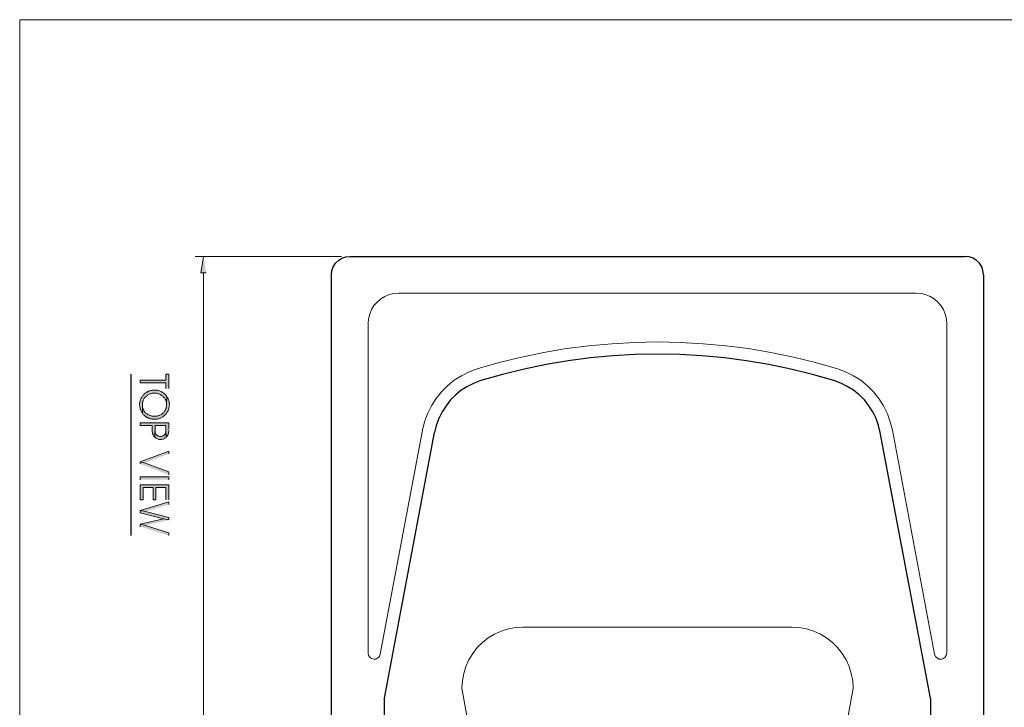
# Model space of a CAD drawing. Units: inches. Extents: x 0.8 to 20.2, y 0.8 to 28.9.
# Drawn here: x 0.8 to 10.5, y 22.1 to 28.9 of the extents above; entities that cross this region are included whole.
import ezdxf

# ---------------------------------------------------------------- set-up
doc = ezdxf.new("R2010")
doc.units = ezdxf.units.IN
doc.header["$MEASUREMENT"] = 0
doc.layers.add('Layer 1', color=7, linetype='Continuous')

msp = doc.modelspace()

# ---------------------------------------------------------------- hatches: boundary and pattern name
at = {"layer": 'Layer 1', "true_color": 0xffffff}
for points in [[(2.6585, 26.4167), (2.6056, 26.4167), (2.631, 26.5776)], [(2.2902, 25.2801), (2.2902, 25.4198), (2.2627, 25.4198), (2.2627, 25.3626), (2.0108, 25.3626), (2.0108, 25.3351), (2.2627, 25.3351), (2.2627, 25.2801)], [(2.2712, 25.2017), (2.267, 25.2081), (2.2606, 25.2144), (2.2564, 25.2208), (2.2543, 25.2229), (2.2479, 25.2271), (2.2416, 25.2335), (2.2289, 25.242), (2.2225, 25.2462), (2.2161, 25.2504), (2.2077, 25.2525), (2.2056, 25.2547), (2.1992, 25.2568), (2.1907, 25.2589), (2.1844, 25.261), (2.1759, 25.2631), (2.1272, 25.2631), (2.1209, 25.261), (2.1124, 25.2589), (2.1061, 25.2568), (2.0976, 25.2547), (2.0913, 25.2525), (2.0849, 25.2483), (2.0786, 25.2462), (2.0722, 25.242), (2.0659, 25.2377), (2.0595, 25.2335), (2.0532, 25.2293), (2.0468, 25.2229), (2.0426, 25.2187), (2.0383, 25.2123), (2.0341, 25.2081), (2.0299, 25.2017), (2.0256, 25.1954), (2.0214, 25.189), (2.0172, 25.1806), (2.0151, 25.1742), (2.013, 25.1679), (2.0108, 25.1615), (2.0066, 25.1446), (2.0066, 25.1382), (2.0045, 25.1298), (2.0045, 25.1171), (2.0066, 25.1086), (2.0066, 25.1001), (2.0087, 25.0917), (2.0087, 25.0853), (2.0108, 25.0769), (2.0151, 25.0705), (2.0172, 25.0642), (2.0193, 25.0578), (2.0278, 25.0451), (2.032, 25.0388), (2.032, 25.1361), (2.0341, 25.1425), (2.0362, 25.1509), (2.0383, 25.1573), (2.0405, 25.1658), (2.0426, 25.1721), (2.0468, 25.1785), (2.051, 25.1848), (2.0553, 25.1912), (2.0616, 25.1954), (2.0659, 25.2017), (2.068, 25.2039), (2.0743, 25.2081), (2.0807, 25.2123), (2.087, 25.2166), (2.0934, 25.2208), (2.0997, 25.225), (2.1061, 25.2271), (2.1124, 25.2293), (2.1209, 25.2314), (2.1272, 25.2335), (2.1357, 25.2335), (2.1442, 25.2356), (2.1654, 25.2356), (2.1717, 25.2335), (2.1802, 25.2314), (2.1865, 25.2293), (2.195, 25.2271), (2.2013, 25.2229), (2.2077, 25.2208), (2.214, 25.2166), (2.2204, 25.2123), (2.2267, 25.2081), (2.2331, 25.2039), (2.2373, 25.1975), (2.2437, 25.1933), (2.2479, 25.1869), (2.2521, 25.1806), (2.2564, 25.1742), (2.2606, 25.1658), (2.2648, 25.1531), (2.267, 25.1446), (2.2691, 25.1382), (2.2691, 25.1213)], [(2.2966, 25.1213), (2.2966, 25.1298), (2.2945, 25.1382), (2.2945, 25.1446), (2.2902, 25.1615), (2.2881, 25.1679), (2.286, 25.1742), (2.2839, 25.1827), (2.2797, 25.189), (2.2754, 25.1954), (2.2712, 25.2017), (2.2691, 25.1213), (2.2691, 25.1065), (2.267, 25.1001), (2.267, 25.0917), (2.2648, 25.0853), (2.2606, 25.079), (2.2585, 25.0705), (2.2543, 25.0642), (2.25, 25.0578), (2.2458, 25.0515), (2.2416, 25.0451), (2.2352, 25.0409), (2.2289, 25.0345), (2.2246, 25.0303), (2.2183, 25.0261), (2.2119, 25.0218), (2.2034, 25.0176), (2.1971, 25.0155), (2.1907, 25.0134), (2.1844, 25.0112), (2.1759, 25.0091), (2.1696, 25.007), (2.1336, 25.007), (2.1272, 25.0091), (2.1188, 25.0112), (2.1124, 25.0134), (2.104, 25.0155), (2.0976, 25.0176), (2.0913, 25.0218), (2.0849, 25.0261), (2.0786, 25.0303), (2.0722, 25.0345), (2.0659, 25.0388), (2.0616, 25.043), (2.0574, 25.0493), (2.051, 25.0557), (2.0468, 25.062), (2.0447, 25.0684), (2.0405, 25.0747), (2.0383, 25.0832), (2.0362, 25.0896), (2.0341, 25.0959), (2.032, 25.1044), (2.032, 25.1192), (2.032, 25.0388), (2.0362, 25.0324), (2.0405, 25.0261), (2.0468, 25.0218), (2.0532, 25.0155), (2.0574, 25.0112), (2.0637, 25.0049), (2.0701, 25.0007), (2.0765, 24.9964), (2.0828, 24.9943), (2.0913, 24.9901), (2.0976, 24.988), (2.1061, 24.9858), (2.1124, 24.9837), (2.1209, 24.9816), (2.1272, 24.9795), (2.1357, 24.9795), (2.1442, 24.9774), (2.1548, 24.9774), (2.1632, 24.9795), (2.1781, 24.9795), (2.1865, 24.9816), (2.195, 24.9837), (2.2013, 24.9858), (2.2077, 24.988), (2.2098, 24.9901), (2.2183, 24.9922), (2.2246, 24.9964), (2.231, 25.0007), (2.2373, 25.0049), (2.2437, 25.0112), (2.25, 25.0155), (2.2564, 25.0218), (2.2606, 25.0282), (2.267, 25.0345), (2.2712, 25.0409), (2.2797, 25.0536), (2.2839, 25.0599), (2.286, 25.0663), (2.286, 25.0684), (2.2881, 25.0747), (2.2924, 25.0832), (2.2924, 25.0896), (2.2945, 25.098), (2.2945, 25.1044), (2.2966, 25.1128)], [(2.2902, 24.8842), (2.2902, 24.9435), (2.0108, 24.9435), (2.0108, 24.916), (2.1294, 24.916), (2.1294, 24.8546), (2.1315, 24.8461), (2.1315, 24.8398), (2.1336, 24.8356), (2.1357, 24.8271), (2.1399, 24.8207), (2.1421, 24.8144), (2.1463, 24.808), (2.1527, 24.8017), (2.1569, 24.916), (2.2627, 24.916), (2.2627, 24.8779), (2.2648, 24.7996), (2.2691, 24.8059), (2.2754, 24.8123), (2.2797, 24.8186), (2.2818, 24.8207), (2.2839, 24.8271), (2.2881, 24.844), (2.2881, 24.8504), (2.2902, 24.8588), (2.2902, 24.8758)], [(2.2648, 24.7996), (2.2627, 24.8779), (2.2627, 24.8588), (2.2606, 24.8504), (2.2564, 24.8377), (2.2543, 24.8313), (2.25, 24.825), (2.2458, 24.8207), (2.2394, 24.8165), (2.2331, 24.8144), (2.2267, 24.8123), (2.2183, 24.8102), (2.2013, 24.8102), (2.1929, 24.8123), (2.1865, 24.8144), (2.1802, 24.8165), (2.1738, 24.8207), (2.1696, 24.825), (2.1675, 24.8292), (2.1632, 24.8356), (2.1611, 24.8419), (2.159, 24.8504), (2.1569, 24.8567), (2.1569, 24.916), (2.1527, 24.8017), (2.159, 24.7975), (2.1654, 24.7932), (2.1717, 24.789), (2.1802, 24.7848), (2.1865, 24.7826), (2.195, 24.7805), (2.2204, 24.7805), (2.2289, 24.7826), (2.2373, 24.7826), (2.2437, 24.7869), (2.25, 24.789), (2.2521, 24.7911), (2.2585, 24.7953)], [(2.2902, 24.6387), (2.2902, 24.6662), (2.0108, 24.5604), (2.0532, 24.5498)], [(2.2902, 24.4334), (2.2902, 24.4609), (2.0532, 24.5498), (2.0108, 24.5604), (2.0108, 24.5392)], [(2.2902, 24.1879), (2.2902, 24.3339), (2.0108, 24.3339), (2.0108, 24.1879), (2.0383, 24.1879), (2.0383, 24.3064), (2.1378, 24.3064), (2.1378, 24.1879), (2.1654, 24.1879), (2.1654, 24.3064), (2.2627, 24.3064), (2.2627, 24.1879)], [(2.2902, 24.1413), (2.2902, 24.1688), (2.0108, 24.082), (2.0616, 24.0714)], [(2.2902, 23.9889), (2.2902, 24.0143), (2.0616, 24.0714), (2.0108, 24.082), (2.0108, 24.0587), (2.2394, 24.0016)], [(2.2902, 23.9889), (2.2394, 24.0016), (2.0108, 23.9466), (2.0616, 23.9339)], [(2.2902, 23.8365), (2.2902, 23.864), (2.0616, 23.9339), (2.0108, 23.9466), (2.0108, 23.9233)]]:
    msp.add_hatch(color=7, dxfattribs=at).paths.add_polyline_path(points)
h = msp.add_hatch(color=7, dxfattribs=at)
h.dxf.hatch_style = 2
h.paths.add_polyline_path([(2.0108, 24.3847), (2.0108, 24.4122), (2.2902, 24.4122), (2.2902, 24.3847)])

# ---------------------------------------------------------------- linework, layer by layer
at = {"layer": 'Layer 1', "color": 7, "lineweight": 13, "true_color": 0xffffff}
for points in [[(0.8276, 0.8093), (0.8276, 28.9017)], [(0.8276, 28.9017), (20.157, 28.9017)], [(3.9878, 26.5776), (2.5506, 26.5776)], [(2.631, 26.4167), (2.631, 20.2699)]]:
    msp.add_lwpolyline(points, dxfattribs=at)
at = {"layer": 'Layer 1', "lineweight": 0}
for points in [[(2.6585, 26.4167), (2.6056, 26.4167), (2.631, 26.5776)], [(2.2902, 25.2801), (2.2902, 25.4198), (2.2627, 25.4198), (2.2627, 25.3626), (2.0108, 25.3626), (2.0108, 25.3351), (2.2627, 25.3351), (2.2627, 25.2801)], [(2.2712, 25.2017), (2.267, 25.2081), (2.2606, 25.2144), (2.2564, 25.2208), (2.2543, 25.2229), (2.2479, 25.2271), (2.2416, 25.2335), (2.2289, 25.242), (2.2225, 25.2462), (2.2161, 25.2504), (2.2077, 25.2525), (2.2056, 25.2547), (2.1992, 25.2568), (2.1907, 25.2589), (2.1844, 25.261), (2.1759, 25.2631), (2.1272, 25.2631), (2.1209, 25.261), (2.1124, 25.2589), (2.1061, 25.2568), (2.0976, 25.2547), (2.0913, 25.2525), (2.0849, 25.2483), (2.0786, 25.2462), (2.0722, 25.242), (2.0659, 25.2377), (2.0595, 25.2335), (2.0532, 25.2293), (2.0468, 25.2229), (2.0426, 25.2187), (2.0383, 25.2123), (2.0341, 25.2081), (2.0299, 25.2017), (2.0256, 25.1954), (2.0214, 25.189), (2.0172, 25.1806), (2.0151, 25.1742), (2.013, 25.1679), (2.0108, 25.1615), (2.0066, 25.1446), (2.0066, 25.1382), (2.0045, 25.1298), (2.0045, 25.1171), (2.0066, 25.1086), (2.0066, 25.1001), (2.0087, 25.0917), (2.0087, 25.0853), (2.0108, 25.0769), (2.0151, 25.0705), (2.0172, 25.0642), (2.0193, 25.0578), (2.0278, 25.0451), (2.032, 25.0388), (2.032, 25.1361), (2.0341, 25.1425), (2.0362, 25.1509), (2.0383, 25.1573), (2.0405, 25.1658), (2.0426, 25.1721), (2.0468, 25.1785), (2.051, 25.1848), (2.0553, 25.1912), (2.0616, 25.1954), (2.0659, 25.2017), (2.068, 25.2039), (2.0743, 25.2081), (2.0807, 25.2123), (2.087, 25.2166), (2.0934, 25.2208), (2.0997, 25.225), (2.1061, 25.2271), (2.1124, 25.2293), (2.1209, 25.2314), (2.1272, 25.2335), (2.1357, 25.2335), (2.1442, 25.2356), (2.1654, 25.2356), (2.1717, 25.2335), (2.1802, 25.2314), (2.1865, 25.2293), (2.195, 25.2271), (2.2013, 25.2229), (2.2077, 25.2208), (2.214, 25.2166), (2.2204, 25.2123), (2.2267, 25.2081), (2.2331, 25.2039), (2.2373, 25.1975), (2.2437, 25.1933), (2.2479, 25.1869), (2.2521, 25.1806), (2.2564, 25.1742), (2.2606, 25.1658), (2.2648, 25.1531), (2.267, 25.1446), (2.2691, 25.1382), (2.2691, 25.1213)], [(2.2966, 25.1213), (2.2966, 25.1298), (2.2945, 25.1382), (2.2945, 25.1446), (2.2902, 25.1615), (2.2881, 25.1679), (2.286, 25.1742), (2.2839, 25.1827), (2.2797, 25.189), (2.2754, 25.1954), (2.2712, 25.2017), (2.2691, 25.1213), (2.2691, 25.1065), (2.267, 25.1001), (2.267, 25.0917), (2.2648, 25.0853), (2.2606, 25.079), (2.2585, 25.0705), (2.2543, 25.0642), (2.25, 25.0578), (2.2458, 25.0515), (2.2416, 25.0451), (2.2352, 25.0409), (2.2289, 25.0345), (2.2246, 25.0303), (2.2183, 25.0261), (2.2119, 25.0218), (2.2034, 25.0176), (2.1971, 25.0155), (2.1907, 25.0134), (2.1844, 25.0112), (2.1759, 25.0091), (2.1696, 25.007), (2.1336, 25.007), (2.1272, 25.0091), (2.1188, 25.0112), (2.1124, 25.0134), (2.104, 25.0155), (2.0976, 25.0176), (2.0913, 25.0218), (2.0849, 25.0261), (2.0786, 25.0303), (2.0722, 25.0345), (2.0659, 25.0388), (2.0616, 25.043), (2.0574, 25.0493), (2.051, 25.0557), (2.0468, 25.062), (2.0447, 25.0684), (2.0405, 25.0747), (2.0383, 25.0832), (2.0362, 25.0896), (2.0341, 25.0959), (2.032, 25.1044), (2.032, 25.1192), (2.032, 25.0388), (2.0362, 25.0324), (2.0405, 25.0261), (2.0468, 25.0218), (2.0532, 25.0155), (2.0574, 25.0112), (2.0637, 25.0049), (2.0701, 25.0007), (2.0765, 24.9964), (2.0828, 24.9943), (2.0913, 24.9901), (2.0976, 24.988), (2.1061, 24.9858), (2.1124, 24.9837), (2.1209, 24.9816), (2.1272, 24.9795), (2.1357, 24.9795), (2.1442, 24.9774), (2.1548, 24.9774), (2.1632, 24.9795), (2.1781, 24.9795), (2.1865, 24.9816), (2.195, 24.9837), (2.2013, 24.9858), (2.2077, 24.988), (2.2098, 24.9901), (2.2183, 24.9922), (2.2246, 24.9964), (2.231, 25.0007), (2.2373, 25.0049), (2.2437, 25.0112), (2.25, 25.0155), (2.2564, 25.0218), (2.2606, 25.0282), (2.267, 25.0345), (2.2712, 25.0409), (2.2797, 25.0536), (2.2839, 25.0599), (2.286, 25.0663), (2.286, 25.0684), (2.2881, 25.0747), (2.2924, 25.0832), (2.2924, 25.0896), (2.2945, 25.098), (2.2945, 25.1044), (2.2966, 25.1128)], [(2.2902, 24.8842), (2.2902, 24.9435), (2.0108, 24.9435), (2.0108, 24.916), (2.1294, 24.916), (2.1294, 24.8546), (2.1315, 24.8461), (2.1315, 24.8398), (2.1336, 24.8356), (2.1357, 24.8271), (2.1399, 24.8207), (2.1421, 24.8144), (2.1463, 24.808), (2.1527, 24.8017), (2.1569, 24.916), (2.2627, 24.916), (2.2627, 24.8779), (2.2648, 24.7996), (2.2691, 24.8059), (2.2754, 24.8123), (2.2797, 24.8186), (2.2818, 24.8207), (2.2839, 24.8271), (2.2881, 24.844), (2.2881, 24.8504), (2.2902, 24.8588), (2.2902, 24.8758)], [(2.2648, 24.7996), (2.2627, 24.8779), (2.2627, 24.8588), (2.2606, 24.8504), (2.2564, 24.8377), (2.2543, 24.8313), (2.25, 24.825), (2.2458, 24.8207), (2.2394, 24.8165), (2.2331, 24.8144), (2.2267, 24.8123), (2.2183, 24.8102), (2.2013, 24.8102), (2.1929, 24.8123), (2.1865, 24.8144), (2.1802, 24.8165), (2.1738, 24.8207), (2.1696, 24.825), (2.1675, 24.8292), (2.1632, 24.8356), (2.1611, 24.8419), (2.159, 24.8504), (2.1569, 24.8567), (2.1569, 24.916), (2.1527, 24.8017), (2.159, 24.7975), (2.1654, 24.7932), (2.1717, 24.789), (2.1802, 24.7848), (2.1865, 24.7826), (2.195, 24.7805), (2.2204, 24.7805), (2.2289, 24.7826), (2.2373, 24.7826), (2.2437, 24.7869), (2.25, 24.789), (2.2521, 24.7911), (2.2585, 24.7953)], [(2.2902, 24.6387), (2.2902, 24.6662), (2.0108, 24.5604), (2.0532, 24.5498)], [(2.2902, 24.4334), (2.2902, 24.4609), (2.0532, 24.5498), (2.0108, 24.5604), (2.0108, 24.5392)], [(2.0108, 24.3847), (2.0108, 24.4122), (2.2902, 24.4122), (2.2902, 24.3847)], [(2.2902, 24.1879), (2.2902, 24.3339), (2.0108, 24.3339), (2.0108, 24.1879), (2.0383, 24.1879), (2.0383, 24.3064), (2.1378, 24.3064), (2.1378, 24.1879), (2.1654, 24.1879), (2.1654, 24.3064), (2.2627, 24.3064), (2.2627, 24.1879)], [(2.2902, 24.1413), (2.2902, 24.1688), (2.0108, 24.082), (2.0616, 24.0714)], [(2.2902, 23.9889), (2.2902, 24.0143), (2.0616, 24.0714), (2.0108, 24.082), (2.0108, 24.0587), (2.2394, 24.0016)], [(2.2902, 23.9889), (2.2394, 24.0016), (2.0108, 23.9466), (2.0616, 23.9339)], [(2.2902, 23.8365), (2.2902, 23.864), (2.0616, 23.9339), (2.0108, 23.9466), (2.0108, 23.9233)]]:
    msp.add_lwpolyline(points, dxfattribs=at)
at = {"layer": 'Layer 1', "color": 7, "lineweight": 25, "true_color": 0xffffff}
for points in [[(3.8883, 26.3977), (3.8925, 26.4379), (3.9052, 26.476), (3.9264, 26.5098), (3.956, 26.5374), (3.9899, 26.5606), (4.028, 26.5733), (4.0682, 26.5776)], [(4.0682, 26.5776), (10.1071, 26.5776)], [(10.287, 26.3977), (10.2828, 26.4379), (10.2701, 26.476), (10.2489, 26.5098), (10.2193, 26.5374), (10.1854, 26.5606), (10.1473, 26.5733), (10.1071, 26.5776)], [(3.8883, 13.1579), (3.8883, 26.3977)], [(10.287, 26.3977), (10.287, 13.1579)], [(8.8202, 25.3584), (8.6085, 25.4176), (8.3968, 25.4706), (8.1809, 25.515), (7.9629, 25.5531), (7.747, 25.5806), (7.5269, 25.6018), (7.3067, 25.6145), (7.0887, 25.6166), (6.8686, 25.6145), (6.6485, 25.6018), (6.4304, 25.5806), (6.2124, 25.5531), (5.9944, 25.515), (5.7806, 25.4706), (5.5668, 25.4176), (5.3552, 25.3584)], [(1.9177, 25.4219), (1.9177, 23.8365)], [(5.3552, 25.3584), (5.2874, 25.333), (5.2239, 25.3012), (5.1625, 25.2631), (5.1075, 25.2187), (5.0567, 25.1679), (5.0123, 25.1107), (4.9742, 25.0515), (4.9424, 24.9858), (4.917, 24.9181), (4.9001, 24.8483)], [(9.2752, 24.8483), (9.2583, 24.9181), (9.235, 24.9858), (9.2033, 25.0515), (9.163, 25.1107), (9.1186, 25.1679), (9.0678, 25.2187), (9.0128, 25.2631), (8.9514, 25.3012), (8.8879, 25.333), (8.8202, 25.3584)], [(4.409, 22.2405), (4.9001, 24.8483)], [(9.7684, 22.2405), (9.2752, 24.8483)], [(4.409, 14.8576), (4.409, 22.2405)], [(9.7684, 22.2405), (9.7684, 14.8576)]]:
    msp.add_lwpolyline(points, dxfattribs=at)
at = {"layer": 'Layer 1', "color": 7, "lineweight": 9, "true_color": 0xffffff}
for points in [[(4.5487, 26.2177), (4.5, 26.2135), (4.4556, 26.2029), (4.4111, 26.1839), (4.3709, 26.1606), (4.3349, 26.1288), (4.3053, 26.095), (4.2799, 26.0548), (4.263, 26.0103), (4.2524, 25.9637), (4.2481, 25.9172)], [(4.5487, 26.2177), (9.6287, 26.2177)], [(9.6287, 26.2177), (9.6753, 26.2135), (9.7197, 26.2029), (9.7642, 26.1839), (9.8044, 26.1606), (9.8404, 26.1288), (9.87, 26.095), (9.8954, 26.0548), (9.9124, 26.0103), (9.925, 25.9637), (9.9272, 25.9172)], [(4.2481, 22.6808), (4.2481, 25.9172)], [(9.9272, 22.6808), (9.9272, 25.9172)], [(8.8561, 25.4727), (8.6402, 25.5341), (8.4222, 25.5891), (8.2021, 25.6335), (7.9819, 25.6716), (7.7597, 25.6992), (7.5353, 25.7203), (7.3131, 25.733), (7.0887, 25.7373), (6.8644, 25.733), (6.64, 25.7203), (6.4156, 25.6992), (6.1934, 25.6716), (5.9732, 25.6335), (5.7531, 25.5891), (5.5351, 25.5341), (5.3192, 25.4727)], [(5.3192, 25.4727), (5.2409, 25.443), (5.1647, 25.4049), (5.0927, 25.3605), (5.0271, 25.3076), (4.9678, 25.2462), (4.9149, 25.1806), (4.8683, 25.1086), (4.8302, 25.0324), (4.8027, 24.9541), (4.7815, 24.8715)], [(9.3938, 24.8715), (9.3726, 24.9541), (9.3451, 25.0324), (9.307, 25.1086), (9.2604, 25.1806), (9.2075, 25.2462), (9.1482, 25.3076), (9.0826, 25.3605), (9.0106, 25.4049), (8.9344, 25.443), (8.8561, 25.4727)], [(4.3667, 22.6702), (4.7815, 24.8715)], [(9.8086, 22.6702), (9.3938, 24.8715)], [(5.1689, 22.3379), (5.1731, 22.4099), (5.1858, 22.4818), (5.207, 22.5496), (5.2366, 22.6173), (5.2747, 22.6787), (5.3192, 22.7358), (5.37, 22.7866), (5.4271, 22.8311), (5.4885, 22.8692), (5.5541, 22.8988), (5.624, 22.92), (5.696, 22.9327), (5.7679, 22.9369)], [(8.4074, 22.9369), (5.7679, 22.9369)], [(8.4074, 22.9369), (8.4794, 22.9327), (8.5513, 22.92), (8.6212, 22.8988), (8.6868, 22.8692), (8.7482, 22.8311), (8.8053, 22.7866), (8.8561, 22.7358), (8.9006, 22.6787), (8.9387, 22.6173), (8.9683, 22.5496), (8.9895, 22.4818), (9.0043, 22.4099), (9.0085, 22.3379)], [(4.3667, 22.6702), (4.3582, 22.649), (4.3434, 22.6342), (4.3244, 22.6236), (4.3032, 22.6215), (4.282, 22.6279), (4.263, 22.6406), (4.2524, 22.6596), (4.2481, 22.6808)], [(9.9272, 22.6808), (9.9229, 22.6596), (9.9124, 22.6406), (9.8954, 22.6279), (9.8742, 22.6215), (9.851, 22.6236), (9.8319, 22.6342), (9.8171, 22.649), (9.8086, 22.6702)], [(5.1689, 22.3379), (5.6875, 19.4571)], [(9.0085, 22.3379), (8.4878, 19.4571)]]:
    msp.add_lwpolyline(points, dxfattribs=at)

doc.saveas('drawing.dxf')
